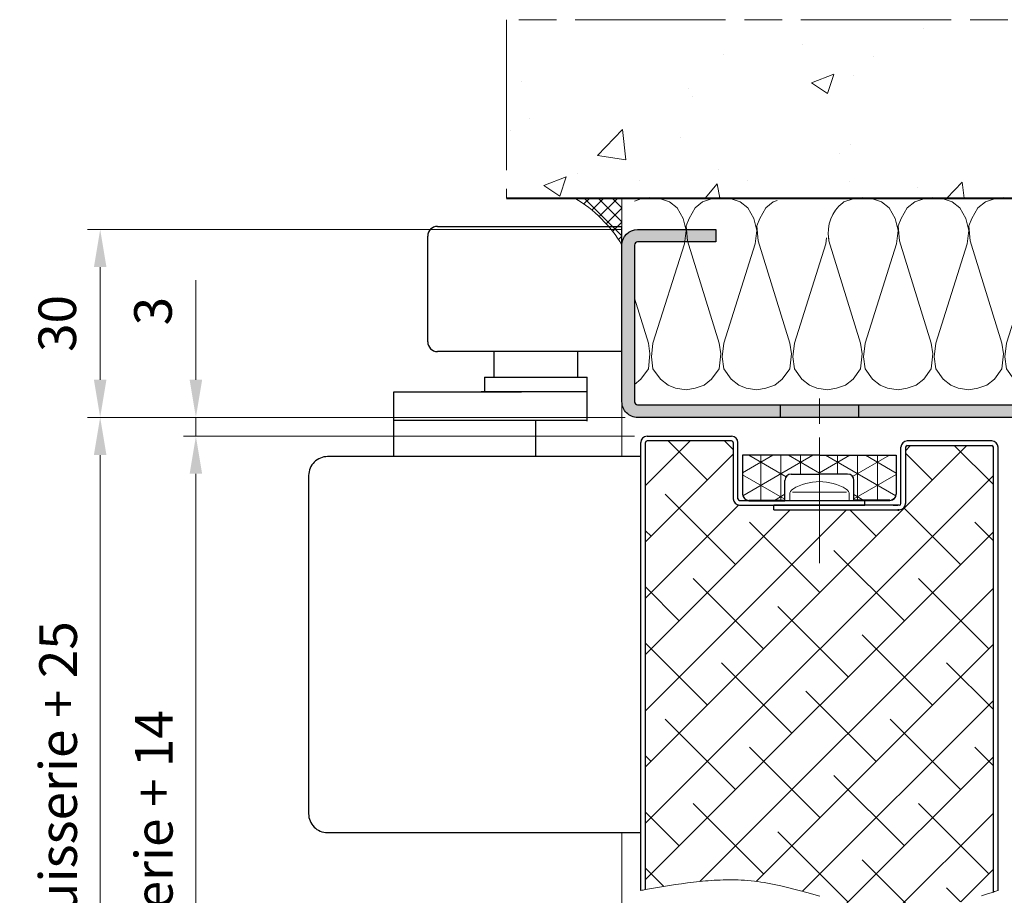
# Model space of a CAD drawing. Units: millimetres. Extents: x 0 to 337, y -11 to 472.
# Drawn here: x 167 to 245, y 103 to 173 of the extents above; entities that cross this region are included whole.
import ezdxf

# ---------------------------------------------------------------- set-up
doc = ezdxf.new("R2010")
doc.units = ezdxf.units.MM
doc.header["$PDMODE"] = 2
doc.header["$PDSIZE"] = 10
doc.linetypes.add('AM_ISO08W050', pattern=[18, 12, -1.5, 3, -1.5])
doc.linetypes.add('AM_ISO08W050x2', pattern=[9, 6, -0.75, 1.5, -0.75])
doc.layers.add('104', color=7, linetype='Continuous')
for name, color, linetype, lineweight in [('AEL-AM_0', 7, 'Continuous', 40), ('AEL-AM_1', 30, 'Continuous', 30), ('AEL-AM_2', 6, 'Continuous', 20), ('AEL-AM_5', 3, 'Continuous', 20), ('AEL-AM_7', 4, 'AM_ISO08W050', 18), ('AEL-AM_8', 1, 'Continuous', 15), ('AM_0', 7, 'Continuous', 40), ('AM_1', 30, 'Continuous', 30), ('AM_2', 6, 'Continuous', 20), ('AM_7', 4, 'AM_ISO08W050', 18), ('AM_8', 1, 'Continuous', 15), ('DORMANT-AM_8', 1, 'Continuous', 15)]:
    doc.layers.add(name, color=color, linetype=linetype, lineweight=lineweight)
doc.styles.get("Standard").update_dxf_attribs({"font": 'arial.ttf'})
doc.dimstyles.new('AM_ISO_MALERBA', dxfattribs={"dimtxt": 3, "dimasz": 3, "dimexe": 1, "dimexo": 1, "dimgap": 0.9999999999999996, "dimtad": 1, "dimtoh": 1, "dimtxsty": 'Standard', "dimcen": 0, "dimclrd": 256, "dimclre": 256, "dimclrt": 3, "dimadec": 1, "dimazin": 2, "dimtp": 0.1, "dimtm": 0.1, "dimtfac": 0.71, "dimtmove": 0, "dimatfit": 3, "dimfxl": 1, "dimlwd": -1, "dimlwe": -1, "dimarcsym": 0})
doc.dimstyles.new('MAL-ISO$0', dxfattribs={"dimtxt": 3, "dimasz": 3, "dimexe": 1, "dimexo": 1, "dimgap": 1.5, "dimtad": 1, "dimtxsty": 'Standard', "dimcen": 0, "dimclrd": 256, "dimclre": 256, "dimclrt": 3, "dimadec": 1, "dimazin": 2, "dimtp": 0.1, "dimtm": 0.1, "dimtfac": 0.71, "dimtmove": 0, "dimatfit": 3, "dimfxl": 1, "dimlwd": -1, "dimlwe": -1, "dimarcsym": 1})

# ---------------------------------------------------------------- blocks, each defined once
blk = doc.blocks.new('*D51')
at = {"layer": 'AEL-AM_5', "linetype": 'Continuous', "transparency": 16777216}
for p, q in [((214.8217871019271, 140.9975116788112), (171.9449949195385, 140.9975116788112)), ((172.9449949195385, 137.9975116788112), (172.9449949195385, 19.25888728634756)), ((200.8341990472697, 16.25888728634757), (171.9449949195385, 16.25888728634756))]:
    blk.add_line(p, q, dxfattribs=at)
for points in [[(172.4449949195385, 137.9975116788112), (173.4449949195385, 137.9975116788112), (172.9449949195385, 140.9975116788112)], [(172.4449949195385, 19.25888728634756), (173.4449949195385, 19.25888728634756), (172.9449949195385, 16.25888728634756)]]:
    blk.add_solid(points, dxfattribs=at)
at = {"layer": 'Defpoints', "color": 0, "linetype": 'Continuous', "transparency": 16777216}
for p in [(215.8217871019271, 140.9975116788112), (172.9449949195385, 16.25888728634756), (201.8341990472697, 16.25888728634757)]:
    blk.add_point(p, dxfattribs=at)
at = {"layer": 'AEL-AM_5', "color": 3, "linetype": 'Continuous', "transparency": 16777216, "insert": (169.9784192033038, 71.5088872863421), "char_height": 3, "attachment_point": 5, "rotation": 90}
blk.add_mtext('Fond de feuillure = Hauteur Passage Libre Huisserie + 25', dxfattribs=at)
blk = doc.blocks.new('*D52')
at = {"layer": 'AEL-AM_5', "linetype": 'Continuous', "transparency": 16777216}
for p, q in [((215.5717871019271, 139.4975116788112), (179.5800068910578, 139.4975116788112)), ((180.5800068910578, 136.4975116788112), (180.5800068910579, 23.2588872863475)), ((215.571787101923, 20.25888728634751), (179.5800068910579, 20.2588872863475))]:
    blk.add_line(p, q, dxfattribs=at)
for points in [[(180.0800068910578, 136.4975116788112), (181.0800068910578, 136.4975116788112), (180.5800068910578, 139.4975116788112)], [(180.0800068910579, 23.2588872863475), (181.0800068910579, 23.2588872863475), (180.5800068910579, 20.2588872863475)]]:
    blk.add_solid(points, dxfattribs=at)
at = {"layer": 'Defpoints', "color": 0, "linetype": 'Continuous', "transparency": 16777216}
for p in [(216.5717871019271, 139.4975116788112), (180.5800068910579, 20.2588872863475), (216.571787101923, 20.25888728634751)]:
    blk.add_point(p, dxfattribs=at)
at = {"layer": 'AEL-AM_5', "color": 3, "linetype": 'Continuous', "transparency": 16777216, "insert": (177.612407982463, 72.7588872863421), "char_height": 3, "attachment_point": 5, "rotation": 90}
blk.add_mtext('Ouvrant = Hauteur Passage Libre Huisserie + 14', dxfattribs=at)
blk = doc.blocks.new('*D53')
at = {"layer": 'AEL-AM_5', "transparency": 16777216}
for p, q in [((180.5800068910578, 143.9975116788112), (180.5800068910578, 151.9620410103256)), ((214.8217871019271, 140.9975116788112), (179.5800068910578, 140.9975116788112)), ((180.5800068910578, 139.4975116788112), (180.5800068910578, 140.9975116788112)), ((215.5717871019271, 139.4975116788112), (179.5800068910578, 139.4975116788112)), ((180.5800068910578, 136.4975116788112), (180.5800068910578, 133.4975116788112))]:
    blk.add_line(p, q, dxfattribs=at)
for points in [[(180.0800068910578, 143.9975116788112), (181.0800068910578, 143.9975116788112), (180.5800068910578, 140.9975116788112)], [(180.0800068910578, 136.4975116788112), (181.0800068910578, 136.4975116788112), (180.5800068910578, 139.4975116788112)]]:
    blk.add_solid(points, dxfattribs=at)
at = {"layer": 'Defpoints', "color": 0, "transparency": 16777216}
for p in [(215.8217871019271, 140.9975116788112), (180.5800068910578, 139.4975116788112), (216.5717871019271, 139.4975116788112)]:
    blk.add_point(p, dxfattribs=at)
at = {"layer": 'AEL-AM_5', "color": 3, "transparency": 16777216, "insert": (177.5472647355326, 149.4797763445684), "char_height": 3, "attachment_point": 5, "rotation": 90}
blk.add_mtext('3', dxfattribs=at)
blk = doc.blocks.new('*D46')
at = {"layer": 'AEL-AM_5', "transparency": 16777216}
for p, q in [((214.5603818993022, 155.9975064519856), (171.9449949195388, 155.9975064519856)), ((172.9449949195388, 143.9975116788112), (172.9449949195388, 152.9975064519856)), ((214.8217871019271, 140.9975116788112), (171.9449949195388, 140.9975116788112))]:
    blk.add_line(p, q, dxfattribs=at)
for points in [[(172.4449949195388, 152.9975064519856), (173.4449949195388, 152.9975064519856), (172.9449949195388, 155.9975064519856)], [(172.4449949195388, 143.9975116788112), (173.4449949195388, 143.9975116788112), (172.9449949195388, 140.9975116788112)]]:
    blk.add_solid(points, dxfattribs=at)
at = {"layer": 'Defpoints', "color": 0, "transparency": 16777216}
for p in [(172.9449949195388, 155.9975064519856), (215.5603818993022, 155.9975064519856, 0.001525820700358338), (215.8217871019271, 140.9975116788112)]:
    blk.add_point(p, dxfattribs=at)
at = {"layer": 'AEL-AM_5', "color": 3, "transparency": 16777216, "insert": (169.9122527640135, 148.4975090653983), "char_height": 3, "attachment_point": 5, "rotation": 90}
blk.add_mtext('30', dxfattribs=at)
blk = doc.blocks.new('mastic-1')
at = {"layer": 'AM_8'}
h = blk.add_hatch(dxfattribs=at)
h.set_pattern_fill('ANSI37', color=256, scale=0.25, style=0)
h.set_pattern_definition([(45, (-3.75, 0), (-0.561266007566822, 0.5612660075668221), []), (135, (-3.75, 0), (-0.5612660075668221, -0.561266007566822), [])])
h.paths.add_polyline_path([(-1.4210854715202e-14, -3.750000000000092), (-1.4210854715202e-14, 0), (-3.75, 0, -0.1250761383103806)])
at = {"layer": 'AM_2'}
for p, q in [((-3.75, 0), (0, 0)), ((-1.4210854715202e-14, -3.75), (-1.4210854715202e-14, 0))]:
    blk.add_line(p, q, dxfattribs=at)
blk.add_arc((-9.253175602597821, -9.25317560259765), 10.76597419862858, 30.7413768028347, 59.25862319716307, dxfattribs=at)
blk = doc.blocks.new('Hachures laine de roche')
at = {"layer": 'AEL-AM_2'}
for points in [[(-6.649805856634117, 25.85482853374617), (-6.620222346827234, 25.6773274749047), (-6.380262630030359, 24.95743306572592), (-5.900327937647546, 24.35753377373373), (-5.060468928858484, 23.87759908135092), (-4.460554378077234, 23.63763936455359), (-3.260740535303796, 23.75761922295158), (3.53022960003409, 25.85482853374617)], [(7.529037769233241, 25.85482853374617), (7.77754376645413, 25.6773274749047), (8.257478458836943, 25.07741292412391), (8.497438175633818, 24.35753377373373), (8.617418034032255, 23.63763936455359)], [(8.617418034032255, 23.63763936455359), (8.497438175633818, 22.79776509697592), (8.257478458836943, 22.19785817558875), (7.77754376645413, 21.59795125420158), (6.937669498876005, 20.99804433281577), (5.977830631688505, 20.87806447441687), (4.897996647313505, 20.99804433281577), (-3.020780818506921, 23.5176595061547), (-4.100614802881921, 23.63763936455359), (-5.060468928858484, 23.39767201836173), (-5.900327937647546, 22.91775258476889), (-6.380262630030359, 22.31784566338172), (-6.620222346827234, 21.59795125420158), (-6.740202205225671, 20.75808461601889)], [(-6.740202205225671, 20.75808461601889), (-6.620222346827234, 20.03820546562781), (-6.380262630030359, 19.31831105644903), (-5.900327937647546, 18.71841176445685), (-5.060468928858484, 18.23847707207403), (-4.460554378077234, 17.9985173552767), (-3.260740535303796, 18.11849721367469), (4.897996647313391, 20.63810475762091), (5.737855656102454, 20.75808461601889), (6.937669498875891, 20.63810475762091), (7.77754376645413, 20.03820546562781), (8.257478458836943, 19.43829091484702), (8.497438175633818, 18.71841176445685), (8.617418034032255, 17.9985173552767)], [(8.617418034032255, 17.9985173552767), (8.497438175633818, 17.15864308769903), (8.257478458836943, 16.55873616631186), (7.77754376645413, 15.95882924492469), (6.937669498876005, 15.35892232353888), (5.977830631688505, 15.23894246513998), (4.897996647313505, 15.35892232353888), (-3.020780818506921, 17.87853749687781), (-4.100614802881921, 17.9985173552767), (-5.060468928858484, 17.75855000908484), (-5.900327937647546, 17.278630575492), (-6.380262630030359, 16.67872365410483), (-6.620222346827234, 15.95882924492469), (-6.740202205225671, 15.118962606742), (-6.62022234682712, 14.39907582695685), (-6.380262630030245, 13.67918904717078), (-5.900327937647432, 13.07928212578497), (-5.06046892885837, 12.59935506279578), (-4.46055437807712, 12.35938771660483), (-3.260740535303682, 12.4793752043978), (4.897996647313505, 14.99898274834266), (5.737855656102568, 15.118962606742), (6.937669498876005, 14.99898274834266), (7.77754376645413, 14.39907582695685), (8.257478458836943, 13.79916890556967), (8.497438175633818, 13.07928212578497), (8.617418034032255, 12.35938771660483)], [(8.617418034032255, 12.35938771660483), (8.497438175633818, 11.51952107842078), (8.257478458836943, 10.91961415703497), (7.77754376645413, 10.3197072356478), (6.937669498876005, 9.719800314260624), (5.977830631688505, 9.599820455862641), (4.897996647313505, 9.719800314260624), (-3.020780818506807, 12.23940785820685), (-4.100614802881807, 12.35938771660483), (-5.06046892885837, 12.11942799980795), (-5.900327937647432, 11.63950093681967), (-6.380262630030245, 11.03959401543295), (-6.62022234682712, 10.3197072356478), (-6.740202205225557, 9.479840597463749), (-6.62022234682712, 8.759946188284971), (-6.380262630030245, 8.040059408499815), (-5.900327937647432, 7.440152487112641), (-5.06046892885837, 6.960225424124815), (-4.46055437807712, 6.72026570732794), (-3.260740535303682, 6.840245565725922), (4.897996647313505, 9.35985310967078), (5.737855656102568, 9.479840597463749), (6.937669498876005, 9.35985310967078), (7.77754376645413, 8.759946188284971), (8.257478458836943, 8.160039266897797), (8.497438175633818, 7.440152487112641), (8.617418034032255, 6.72026570732794)], [(8.617418034032255, 6.72026570732794), (8.497438175633818, 5.880391439749815), (8.257478458836943, 5.280484518362641), (7.77754376645413, 4.680577596975922), (6.937669498876005, 4.080670675588749), (5.977830631688505, 3.960690817190766), (4.897996647313505, 4.080670675588749), (-3.020780818506807, 6.600285848929047), (-4.100614802881807, 6.72026570732794), (-5.06046892885837, 6.48030599053061), (-5.900327937647432, 6.000378927542783), (-6.380262630030245, 5.40047200615561), (-6.62022234682712, 4.680577596975922), (-6.740202205225557, 3.840710958792783), (-6.62022234682712, 3.120824179006718), (-6.380262630030245, 2.400937399222016), (-5.900327937647432, 1.801030477834843), (-5.06046892885837, 1.321103414847016), (-4.46055437807712, 1.08113606865561), (-3.260740535303682, 1.201123556449033), (4.897996647313505, 3.720731100393891), (5.737855656102568, 3.840710958792783), (6.937669498876005, 3.720731100393891), (7.77754376645413, 3.120824179006718), (8.257478458836943, 2.520917257620908), (8.497438175633818, 1.801030477834843), (8.617418034032255, 1.08113606865561)], [(8.617418034032255, 1.08113606865561), (8.497438175633818, 0.2412694304720162), (8.257478458836943, -0.3586374909151573), (7.77754376645413, -0.9585444123009665), (6.937669498876005, -1.55845133368814), (5.977830631688505, -1.678431192086123), (4.897996647313505, -1.55845133368814), (-3.020780818506807, 0.9611562102567177), (-4.100614802881807, 1.08113606865561), (-5.06046892885837, 0.841176351858735), (-5.900327937647432, 0.3612492888709085), (-6.380262630030245, -0.238657632516265), (-6.62022234682712, -0.9585444123009665), (-6.740202205225557, -1.798411050485015), (-6.62022234682712, -2.518305459665157), (-6.380262630030245, -3.238192239450314), (-5.900327937647432, -3.838099160836123), (-5.06046892885837, -4.318026223825314), (-4.46055437807712, -4.557985940622189), (-3.260740535303682, -4.438006082223296), (4.897996647313505, -1.918398538277984), (5.737855656102568, -1.798411050485015), (6.937669498876005, -1.918398538277984), (7.77754376645413, -2.518305459665157), (8.257478458836943, -3.118212381050967), (8.497438175633818, -3.838099160836123), (8.617418034032255, -4.557985940622189)], [(8.617418034032255, -4.557985940622189), (8.497438175633818, -5.397852578805328), (8.257478458836943, -5.997759500192046), (7.77754376645413, -6.59766642157922), (6.937669498876005, -7.197573342965029), (5.977830631688505, -7.317560830757998), (4.897996647313505, -7.197573342965029), (-3.020780818506807, -4.677965799020171), (-4.100614802881807, -4.557985940622189), (-5.06046892885837, -4.797945657418154), (-5.900327937647432, -5.277872720407345), (-6.380262630030245, -5.877779641793154), (-6.62022234682712, -6.59766642157922), (-6.740202205225557, -7.437540689157345), (-6.62022234682712, -8.157427468942046), (-6.380262630030245, -8.877314248727203), (-5.900327937647432, -9.477221170114376), (-5.06046892885837, -9.957148233102203), (-4.46055437807712, -10.19711557929315), (-3.260740535303682, -10.07712809150019), (4.897996647313505, -7.557520547555328), (5.737855656102568, -7.437540689157345), (6.937669498876005, -7.557520547555328), (7.77754376645413, -8.157427468942046), (8.257478458836943, -8.75733439032922), (8.497438175633818, -9.477221170114376), (8.617418034032255, -10.19711557929315)], [(8.617418034032255, -10.19711557929315), (8.497438175633818, -11.0369822174772), (8.257478458836943, -11.63688913886438), (7.77754376645413, -12.23679606025019), (6.937669498876005, -12.83670298163736), (5.977830631688505, -12.95668284003625), (4.897996647313505, -12.83670298163736), (-3.020780818506807, -10.31709543769205), (-4.100614802881807, -10.19711557929315), (-5.06046892885837, -10.43707529609003), (-5.900327937647432, -10.91700235907922), (-6.380262630030245, -11.51690928046503), (-6.62022234682712, -12.23679606025019), (-6.740202205225557, -13.07666269843423), (-6.62022234682712, -13.79655710761438), (-6.380262630030245, -14.51644388739908), (-5.900327937647432, -15.11635080878625), (-5.06046892885837, -15.59627787177408), (-4.46055437807712, -15.83623758857095), (-3.260740535303682, -15.71625773017206), (4.897996647313505, -13.1966501862272), (5.737855656102568, -13.07666269843423), (6.937669498876005, -13.1966501862272), (7.77754376645413, -13.79655710761438), (8.257478458836943, -14.39646402900019), (8.497438175633818, -15.11635080878625), (8.617418034032255, -15.83623758857095)], [(8.617418034032255, -15.83623758857095), (8.497438175633818, -16.67610422675409), (8.257478458836943, -17.27601114814127), (7.77754376645413, -17.87591806952798), (6.937669498876005, -18.47582499091516), (5.977830631688505, -18.59581247870722), (4.897996647313505, -18.47582499091516), (-3.020780818506807, -15.95621744696939), (-4.100614802881807, -15.83623758857095), (-5.06046892885837, -16.07619730536828), (-5.900327937647432, -16.55612436835611), (-6.380262630030245, -17.15603128974328), (-6.62022234682712, -17.87591806952798), (-6.740202205225557, -18.71579233710611), (-6.62022234682712, -19.43567911689127), (-6.380262630030245, -20.15556589667597), (-5.900327937647432, -20.75547281806314), (-5.06046892885837, -21.23539988105097), (-4.46055437807712, -21.4753595978483), (-3.260740535303682, -21.35537973945031), (4.897996647313505, -18.83577219550409), (5.737855656102568, -18.71579233710611), (6.937669498876005, -18.83577219550409), (7.77754376645413, -19.43567911689127), (8.257478458836943, -20.03558603827798), (8.497438175633818, -20.75547281806314), (8.617418034032255, -21.4753595978483)], [(8.617418034032255, -21.4753595978483), (8.497438175633818, -22.31523386542597), (8.257478458836943, -22.91514078681314), (7.77754376645413, -23.51504770820031), (6.937669498876005, -24.11495462958612), (5.977830631688505, -24.23493448798502), (4.897996647313505, -24.11495462958612), (-3.020780818506807, -21.59534708564127), (-4.100614802881807, -21.4753595978483), (-5.06046892885837, -21.71532694404016), (-5.900327937647432, -22.19525400702798), (-6.380262630030245, -22.79516092841516), (-6.62022234682712, -23.51504770820031), (-6.740202205225557, -24.354914346383), (-6.62022234682712, -25.07480875556314), (-6.380262630030245, -25.7946955353483), (-5.900327937647432, -26.39460245673502), (-5.06046892885837, -26.8745295197233), (-4.46055437807712, -27.11448923652017), (-3.260740535303682, -26.99450937812219), (4.897996647313505, -24.47490183417597), (5.737855656102568, -24.354914346383), (6.937669498876005, -24.47490183417597), (7.77754376645413, -25.07480875556314), (8.257478458836943, -25.67471567695031), (8.497438175633818, -26.39460245673502), (8.617418034032255, -27.11448923652017)], [(8.617418034032255, -27.11448923652017), (8.497438175633818, -27.95435587470422), (8.257478458836943, -28.55426279609003), (7.77754376645413, -29.1541697174772), (6.937669498876005, -29.75407663886438), (5.977830631688505, -29.87406412665734), (4.897996647313505, -29.75407663886438), (-3.020780818506807, -27.23446909491815), (-4.100614802881807, -27.11448923652017), (-5.06046892885837, -27.35444895331705), (-5.900327937647432, -27.83437601630533), (-6.380262630030245, -28.43428293769205), (-6.62022234682712, -29.1541697174772), (-6.740202205225557, -29.99404398505533), (-6.62022234682712, -30.71393076484003), (-6.380262630030245, -31.43381754462519), (-6.309311504616119, -31.52250475955623)], [(-3.54900264145607, -32.66245723141321), (-3.260740535303682, -32.63363138739908), (4.897996647313505, -30.11402384345422), (5.737855656102568, -29.99404398505533), (6.937669498876005, -30.11402384345422), (7.77754376645413, -30.71393076484003), (8.257478458836943, -31.3138376862272), (8.497438175633818, -32.03372446601236), (8.617418034032255, -32.75361124579706)], [(8.617418034032255, -32.75361124579706), (8.497438175633818, -33.59348551337519), (8.257478458836943, -34.19339243476236), (7.77754376645413, -34.79329935614908), (6.937669498876005, -35.39320627753625), (5.977830631688505, -35.51318613593423), (4.897996647313505, -35.39320627753625), (-3.020780818506807, -32.87359873359003), (-3.51589838995011, -32.81858294929418)], [(-6.481205776938111, -36.7701113237041), (-6.380262630030245, -37.07294718329706), (-5.900327937647432, -37.67285410468423), (-5.06046892885837, -38.15278116767206), (-4.46055437807712, -38.39274088446939), (-3.260740535303682, -38.27276102607095), (4.897996647313505, -35.75314585273111), (5.737855656102568, -35.63316599433313), (6.937669498876005, -35.75314585273111), (7.77754376645413, -36.35305277411828), (8.257478458836943, -36.95295969550409), (8.497438175633818, -37.67285410468423), (8.617418034032255, -38.39274088446939)], [(8.617418034032255, -38.39274088446939), (8.497438175633818, -39.23260752265298), (8.257478458836943, -39.83251444404016), (7.77754376645413, -40.43242136542597), (6.937669498876005, -41.03232828681314), (5.977830631688505, -41.15231577460611), (4.897996647313505, -41.03232828681314), (-3.020780818506807, -38.51272074286828), (-4.100614802881807, -38.39274088446939), (-5.06046892885837, -38.63270060126627), (-5.900327937647432, -39.11262766425409), (-6.380262630030245, -39.71253458564127), (-6.62022234682712, -40.43242136542597), (-6.740202205225557, -41.27229563300409), (-6.62022234682712, -41.99218241279016), (-6.380262630030245, -42.71206919257531), (-5.900327937647432, -43.31197611396112), (-5.06046892885837, -43.79190317695031), (-4.46055437807712, -44.03186289374719), (-3.260740535303682, -43.9118830353483), (4.897996647313505, -41.39227549140298), (5.737855656102568, -41.27229563300409), (6.937669498876005, -41.39227549140298), (7.77754376645413, -41.99218241279016), (8.257478458836943, -42.59208933417597), (8.497438175633818, -43.31197611396112), (8.617418034032255, -44.03186289374719)], [(8.617418034032255, -44.03186289374719), (8.497438175633818, -44.87173716132531), (8.257478458836943, -45.47164408271112), (7.77754376645413, -46.0715510040983), (6.937669498876005, -46.67145792548502), (5.977830631688505, -46.791437783883), (4.897996647313505, -46.67145792548502), (-3.020780818506807, -44.15185038154016), (-4.100614802881807, -44.03186289374719), (-5.06046892885837, -44.27183023993814), (-5.900327937647432, -44.75175730292597), (-6.380262630030245, -45.35166422431314), (-6.62022234682712, -46.0715510040983), (-6.740202205225557, -46.91141764228234), (-6.62022234682712, -47.63130823676431), (-6.44895769838962, -48.14510981147134)], [(1.291688663915068, -48.14510981147134), (4.897996647313505, -47.03140131537714), (5.737855656102568, -46.91141764228234), (6.937669498876005, -47.03140131537714), (7.77754376645413, -47.63130823676431), (8.188585026219755, -48.14510981147134)]]:
    blk.add_lwpolyline(points, dxfattribs=at)
blk.add_arc((-3.939789785061009, -29.7181894760248), 2.978285886517358, 217.2881164592402, 280.346814821791, dxfattribs=at)
blk = doc.blocks.new('flexilodice')
at = {"layer": 'AM_8'}
h = blk.add_hatch(dxfattribs=at)
h.set_pattern_fill('NET3', color=256, scale=0.5, angle=180, style=0)
h.set_pattern_definition([(180, (3.600000000000023, 6.125000000948944), (-1.944062586693024e-16, -1.5875), []), (240, (3.600000000000023, 6.125000000948944), (1.374815328507796, -0.7937500000000004), []), (299.9999999999999, (3.600000000000023, 6.125000000948944), (1.374815328507796, 0.7937499999999994), [])])
h.paths.add_polyline_path([(3.600000000000023, 6.125000000948943), (0.5, 6.125000000948944, 0.414213562373095), (0, 5.625000000948944), (0, 2.750000000948944), (1.600000000000023, 2.750000000948944, -0.414213562373095), (2.100000000000023, 2.250000000948944), (2.100000000000023, 0), (3.600000000000022, 0)])
h = blk.add_hatch(dxfattribs=at)
h.set_pattern_fill('NET3', color=256, scale=0.5, angle=180, style=0)
h.set_pattern_definition([(180, (3.600000000000023, 0), (-1.944062586693024e-16, -1.5875), []), (240, (3.600000000000023, 0), (1.374815328507796, -0.7937500000000004), []), (299.9999999999999, (3.600000000000023, 0), (1.374815328507796, 0.7937499999999994), [])])
h.paths.add_polyline_path([(3.600000000000022, -6.125000000948944), (3.600000000000022, 0), (2.100000000000023, 0), (2.100000000000023, -2.250000000948944, -0.414213562373095), (1.600000000000023, -2.750000000948944), (0, -2.750000000948944), (0, -5.625000000948944, 0.4142135623730951), (0.5, -6.125000000948944)])
at = {"layer": 'AM_0'}
for p, q in [((0, 5.625000000948944), (0, 2.750000000948944)), ((0, -5.625000000948944), (0, -2.750000000948944))]:
    blk.add_line(p, q, dxfattribs=at)
at = {"layer": 'AM_1'}
for p, q in [((3.600000000000023, 6.125000000948944), (0.5, 6.125000000948944)), ((3.600000000000023, 0), (3.600000000000023, 6.125000000948944)), ((0, 2.750000000948944), (1.600000000000023, 2.750000000948944)), ((2.100000000000023, 2.250000000948944), (2.100000000000023, 0)), ((2.100000000000023, -2.250000000948944), (2.100000000000023, 0)), ((3.600000000000023, 0), (3.600000000000023, -6.125000000948944)), ((0, -2.750000000948944), (1.600000000000023, -2.750000000948944)), ((3.600000000000023, -6.125000000948944), (0.5, -6.125000000948944))]:
    blk.add_line(p, q, dxfattribs=at)
for centre, start, end in [((0.5, 5.625000000948944), 90, 180), ((1.600000000000023, 2.250000000948944), 0, 90), ((1.600000000000023, -2.250000000948944), 270, 0), ((0.5, -5.625000000948944), 180, 270)]:
    blk.add_arc(centre, 0.5, start, end, dxfattribs=at)
at = {"layer": 'AM_7', "linetype": 'AM_ISO08W050x2'}
blk.add_line((0, 0), (4.068374053790023, 0), dxfattribs=at)
blk = doc.blocks.new('TS93')
at = {"layer": '104', "color": 40, "linetype": 'Continuous'}
for p, q in [((9.381011409459461e-06, 0), (-24.98155511898858, 0)), ((-26.4999876189886, -1.499039999999923), (-26.49901111898862, -28.49903999999998)), ((-24.99901111898862, -30.00001500000002), (9.381011409459461e-06, -30.00000499999999))]:
    blk.add_line(p, q, dxfattribs=at)
for centre, radius, start, end in [((-24.98089311898855, -1.510369999999966), 1.51037115, 90.02510200000343, 112.4128899999992), ((-24.97593511898856, -1.524585000000002), 1.52520805, 134.6218599999994, 156.8641999999986), ((-24.97563411898864, -1.524130000000014), 1.52509585, 112.3984699999992, 134.6419100000035), ((-24.98948111898858, -1.519215000000031), 1.5106411, 156.849640000001, 179.2347499999997), ((-24.9989966189886, -28.5), 1.5000149, 179.9632699999985, 269.9994399999957)]:
    blk.add_arc(centre, radius, start, end, dxfattribs=at)
at = {"layer": 'AEL-AM_1', "linetype": 'Continuous'}
for p, q in [((-16.21874366147097, 18.3793778914538), (-1.499993661470967, 18.3793778914538)), ((-1.499993661470967, 8.3793778914538), (-1.499993661470967, 18.3793778914538)), ((-16.99999366147097, 9.1606278914538), (-16.99999366147097, 17.5981278914538)), ((-1.499993661470967, 8.3793778914538), (-16.21874366147097, 8.3793778914538)), ((-11.69871995045162, 6.348127891450616), (-11.69871995045162, 8.3793778914538)), ((-5.058094950451618, 8.3793778914538), (-5.058094950451618, 6.348127891450616)), ((-12.47996995045162, 6.348127891450616), (-12.47996995045162, 5.176252891450616)), ((-12.47996995045162, 6.348127891450616), (-4.276844950451618, 6.348127891450616)), ((-4.276844950451618, 5.176252891450616), (-4.276844950451618, 6.348127891450616)), ((-19.71093317958082, 0), (-19.71093317958082, 5.176252891450616)), ((-19.71093317958082, 5.176252891450616), (-9.52684696856329, 5.176252891450616)), ((-4.276844950451618, 5.176252891450616), (-12.73436866148006, 5.176252891448797)), ((-4.276844950451618, 2.832502891450616), (-4.276844950451618, 5.176252891450616)), ((-4.276844950451618, 2.879377891437883), (-19.71093317958082, 2.879377891436235)), ((-8.38280817957991, 0), (-8.38280817957991, 2.832502891448797))]:
    blk.add_line(p, q, dxfattribs=at)
for centre, start, end in [((-16.21874366147097, 17.5981278914538), 90, 180), ((-16.21874366147097, 9.1606278914538), 180, 270)]:
    blk.add_arc(centre, 0.78125, start, end, dxfattribs=at)
at = {"layer": 'AEL-AM_2'}
blk.add_line((-1.500000000001364, 4.379377891457437), (-1.500000000001364, 0), dxfattribs=at)

msp = doc.modelspace()

# ---------------------------------------------------------------- hatches: boundary and pattern name
at = {"layer": 'AEL-AM_8'}
h = msp.add_hatch(dxfattribs=at)
h.set_pattern_fill('AR-CONC', color=256, scale=0.1, angle=-2.684773296448667e-13, style=0)
h.set_pattern_definition([(49.99999999999973, (19.32313728889505, -12.17899560497156), (18.21846689960039, -1.593908553890393), [1.905, -20.955]), (354.9999999999997, (19.32313728889505, -12.17899560497156), (-3.524282597566609, 19.10566428821802), [1.524, -16.764]), (100.4509999999996, (20.84133728889515, -12.31182060497156), (14.69425016659601, 17.51166878202912), [1.618999999999998, -17.80899999999997]), (46.18419999999975, (19.32313728889505, -7.098995604971549), (27.10790408921297, -4.204232793272841), [2.8575, -31.4325]), (96.63559999999939, (21.58212728889509, -7.449345604971569), (23.74042344662384, 24.74255558900481), [2.428499999999999, -26.71349999999999]), (351.1839999999997, (19.32313728889505, -7.098995604971549), (23.74046058139351, 24.74251178605966), [2.286, -25.146]), (20.99999999999973, (21.86313728889513, -8.368995604971559), (15.16148798353828, -10.22655185167632), [1.905, -20.955]), (325.9999999999997, (21.86313728889513, -8.368995604971559), (6.180202834764795, 18.4187966122319), [1.524, -16.764]), (71.45139999999975, (23.12658728889517, -9.221205604971573), (21.34164907701249, 8.192285771605645), [1.619, -17.809]), (37.49999999999974, (19.32313728889505, -12.17899560497156), (0.3088603250592213, 8.45550388731531), [0, -16.5608, 0, -17.018, 0, -16.8275]), (7.499999999999749, (19.32313728889505, -12.17899560497156), (6.681966251030622, 10.01805748181192), [0, -9.702799999999995, 0, -16.17979999999999, 0, -6.413499999999997]), (327.4999999999997, (13.65893728889512, -12.17899560497153), (13.55905951668714, -0.5728743992674094), [0, -6.350000000000001, 0, -19.812, 0, -26.289]), (317.4999999999997, (11.11893728889515, -12.1789956049715), (14.81291813860182, 2.542649103333233), [0, -8.255, 0, -13.1572, 0, -18.669])])
h.paths.add_polyline_path([(294.8404241842942, 172.7398236186507), (205.3498184138716, 172.7398236186511), (205.3498184138712, 158.4971498455155), (294.8404241842939, 158.4971498455151)])
at = {"layer": 'AM_8'}
h = msp.add_hatch(color=256, dxfattribs=at)
edge = h.paths.add_edge_path()
edge.add_line((262.2886733712144, 130.4975420634128), (262.2886746637852, 130.3304288190282))
edge.add_line((262.2886746637853, 130.3304288190282), (262.0218007839038, 130.1856104663584))
edge.add_line((262.021800783904, 130.1856104663584), (262.2886778069031, 129.9240630056202))
edge.add_line((262.2886778069029, 129.9240630056203), (262.2886800780752, 129.6304288190495))
edge.add_line((262.2886800780753, 129.6304288190495), (262.0435787874137, 129.4974253000588))
edge.add_line((262.0435787874138, 129.4974253000588), (247.8000920013561, 129.497351759319))
edge.add_arc((247.8220629623298, 130.7474521121425), 1.250293411666096, 180.7169558412592, 268.99310984052465, ccw=False)
edge.add_line((246.5718674355927, 130.7318072988732), (246.5718184547803, 139.9952978956303))
edge.add_line((246.5718184547805, 139.9952978956302), (246.571822431208, 140.7473371904688))
edge.add_arc((246.3218224312077, 140.7473385123503), 0.2500000000035516, 359.9996970470892, 449.9996970473922)
edge.add_line((246.321823753088, 140.9973385123504), (215.8217804925322, 140.9975050694142))
edge.add_arc((215.8217871019183, 142.2475050694056), 1.250000000008777, 179.9996970466834, 269.99969704805324, ccw=False)
edge.add_line((214.571787101927, 142.2475116788216), (214.571853195983, 154.7475116788216))
edge.add_arc((215.8218531959979, 154.7475050693994), 1.25000000003231, 89.99969704777249, 179.9996970464026, ccw=False)
edge.add_line((215.8218598053903, 155.9975050694143), (222.0718598053029, 155.9974720223779))
edge.add_line((222.0718598053029, 155.9974720223778), (222.0718545177772, 154.9974720223778))
edge.add_line((222.0718545177772, 154.9974720223778), (215.8218545178632, 154.9975050694142))
edge.add_arc((215.8218531959847, 154.7475050694161), 0.2500000000016047, 449.9996970478058, 539.9996970474735)
edge.add_line((215.5718531959868, 154.747506391296), (215.5717871019098, 142.2475063912958))
edge.add_arc((215.8217871019097, 142.2475050694143), 0.2500000000035374, 179.9996970470892, 269.9996970473954)
edge.add_line((215.8217857800296, 141.9975050694142), (246.2969349656544, 141.9970907334334))
edge.add_arc((246.3218224311946, 140.7473385123549), 1.250000000012587, -0.00030295314007844354, 91.14083277138798, ccw=False)
edge.add_line((247.5718224311898, 140.7473319029428), (247.5717695559281, 130.7473319029428))
edge.add_arc((247.8217695559275, 130.7473305810607), 0.2500000000027842, 179.9996970469199, 269.9996970472553)
edge.add_line((247.8217682340465, 130.4973305810614), (262.2886733712144, 130.4975420634127))
h = msp.add_hatch(color=256, dxfattribs=at)
h.paths.add_polyline_path([(215.8217837029438, 141.9975050694425), (246.2969349656544, 141.9970907334334, -0.4200590966150467), (247.5718224311898, 140.7473319029472), (247.5717695559279, 130.7473319029428, 0.4142193926253219), (247.8217732105159, 130.4973305811341), (277.5719946364371, 130.4977654804247), (281.3217249725672, 130.4971587364715, 0.4142135623692991), (281.5717262944436, 130.7471574145881), (281.5717791697053, 140.74715741459, 0.4142135623738941), (281.3217804915874, 140.9971587364715), (277.5717804916395, 140.9971785646935), (277.5717857791652, 141.9971785646932), (280.3219338298516, 141.9971785646931), (281.3160689230656, 141.9971456936543, -0.4155537450160567), (282.571779169688, 140.7471521270751), (282.5717262944473, 130.7471521270642, -0.4142120136858912), (281.3217262944325, 129.4971587364715), (247.8223629781094, 129.4971587364717, -0.4142853930673301), (246.5717695565878, 130.7474587231017), (246.5717695559452, 130.7473371904688, 0.4141163626359787), (247.8217629465503, 129.4971587364717), (281.3217196850401, 129.4971587364715, 0.4142135623660992), (282.5717262944473, 130.7471521270642), (282.571779169688, 140.7471521270641, 0.4128583923843236), (281.3275720778589, 141.997145313303), (280.3219338298516, 141.9971785646931), (277.5717857791652, 141.9971785646932), (277.5717804916395, 140.9971785646935), (281.3217804915867, 140.9971587364715, -0.4142135623747599), (281.5717791697053, 140.74715741459), (281.5717262944436, 130.7471574145899, -0.4142135623714302), (281.3217249725672, 130.4971587364715), (277.5719946364371, 130.4977654804247), (247.8217682340465, 130.4973305810614, -0.4142135623747515), (247.5717695559279, 130.7473319029428), (247.5718224311898, 140.7473319029428, 0.408387243691859), (246.3467438796468, 141.9970900562382), (227.196803178347, 141.9973504162257), (227.1967977179727, 140.9974429518148), (246.321823753088, 140.9973385123504), (246.3218237964277, 140.9973385123502), (215.8217804925321, 140.9975050694142, -0.4142135623776461), (214.571787101927, 142.2475116788111), (214.5718531959831, 154.7475116788217, -0.414213562369603), (215.821859805405, 155.9975050694143), (222.0718598053029, 155.9974720223778), (222.0718545177772, 154.9974720223778), (215.8218545178632, 154.9975050694143, 0.4142135623693491), (215.5718531959868, 154.7475063912977), (215.5717871019097, 142.2475063912958, 0.4142111289091699)])
h.paths.add_polyline_path([(266.1967508142494, 129.4971587364716), (266.1967562775345, 130.497599193155), (262.5717590074922, 130.497546201659), (262.5717535444967, 129.4971587364716)], flags=17)
h.paths.add_polyline_path([(281.5717262944436, 130.7471574145899, -0.4142135623714302), (281.3217249725672, 130.4971587364715), (277.5719946364371, 130.4977654804247), (272.4467562781265, 130.4976905578722), (272.4467508178537, 129.4971587364716), (281.3217196850401, 129.4971587364715, 0.4142135623660992), (282.5717262944473, 130.7471521270642), (282.571779169688, 140.7471521270641, 0.4128583923843236), (281.3275720778589, 141.997145313303), (280.3219338298516, 141.9971785646931), (277.5717857791652, 141.9971785646932), (277.5717804916395, 140.9971785646935), (281.3217804915867, 140.9971587364715, -0.4142135623747599), (281.5717791697053, 140.74715741459)], flags=17)
h = msp.add_hatch(color=256, dxfattribs=at)
edge = h.paths.add_edge_path()
edge.add_line((246.321823753088, 140.9973385123504), (233.446800447928, 140.9974088213024))
edge.add_line((233.446800447928, 140.9974088213024), (233.446800447928, 141.497337131772))
edge.add_line((233.446800447928, 141.4973371317721), (233.4468031779763, 141.9972654421837))
edge.add_line((233.4468031779762, 141.9972654421836), (246.2969349656544, 141.9970907334334))
edge.add_arc((246.3218224311946, 140.7473385123549), 1.250000000012587, -0.00030295314007844354, 91.14083277138798, ccw=False)
edge.add_line((247.5718224311898, 140.7473319029428), (247.5717695559281, 130.7473319029428))
edge.add_arc((247.8217695559275, 130.7473305810607), 0.2500000000028126, 179.9996970469199, 269.9996970472488)
edge.add_line((247.8217682340465, 130.4973305810614), (248.5717535480074, 130.4973415446128))
edge.add_line((248.5717535480076, 130.4973415446128), (248.5717535480076, 129.4971587364718))
edge.add_line((248.5717535480076, 129.4971587364717), (247.8217629465506, 129.4971587364717))
edge.add_arc((247.8220629623298, 130.7474521121425), 1.250293411666089, 180.0052663853353, 269.98625151668307, ccw=False)
edge.add_line((246.5717695559452, 130.7473371904688), (246.5718224312077, 140.747337190469))
edge.add_arc((246.321822431208, 140.7473385123503), 0.2500000000035231, 359.999697047086, 449.9996970473987)
at = {"layer": 'DORMANT-AM_8'}
h = msp.add_hatch(dxfattribs=at)
h.set_pattern_fill('ANSI38', color=256, angle=-2.684773296448667e-13, style=0)
h.set_pattern_definition([(44.99999999999973, (19.32313728889505, -12.17899560497156), (-2.245064030267277, 2.245064030267299), []), (134.9999999999997, (19.32313728889505, -12.17899560497156), (-6.735192090801854, 2.24506403026732), [7.9375, -4.7625])])
edge = h.paths.add_edge_path()
edge.add_line((244.0717871019233, 138.747511678811), (237.3217871019233, 138.747511678811))
edge.add_arc((237.3217871019233, 138.622511678811), 0.125, 89.99999999999973, 179.9999999999997)
edge.add_line((237.1967871019233, 138.622511678811), (237.1967871019233, 134.122511678811))
edge.add_arc((236.6967871019233, 134.1225116788111), 0.5, -90.00000000000028, -2.2737367544323206e-13, ccw=False)
edge.add_line((236.6967871019233, 133.6225116788111), (226.6967871019197, 133.6225116788107))
edge.add_line((226.6967871019197, 133.6225116788107), (226.6967871019233, 133.9975116788111))
edge.add_line((226.6967871019233, 133.9975116788111), (223.946787101927, 133.9975116788111))
edge.add_arc((223.946787101927, 134.4975116788111), 0.5, 179.9999999999997, 269.9999999999997, ccw=False)
edge.add_line((223.446787101927, 134.4975116788111), (223.446787101927, 138.9975116788111))
edge.add_arc((223.321787101927, 138.9975116788111), 0.125, -2.684773296448667e-13, 89.99999999999973)
edge.add_line((223.321787101927, 139.1225116788111), (216.571787101927, 139.1225116788112))
edge.add_arc((216.571787101927, 138.9975116788111), 0.125, 89.99999999999973, 179.9999999999997)
edge.add_line((216.446787101927, 138.9975116788111), (216.4467871019269, 103.3083015344489))
edge.add_line((216.4467871019268, 103.308301534449), (217.40289481992, 103.4776038722019))
edge.add_line((217.40289481992, 103.4776038722019), (217.880877215365, 103.5593929712398))
edge.add_line((217.880877215365, 103.5593929712398), (218.3587610733892, 103.6382363028941))
edge.add_line((218.3587610733892, 103.6382363028941), (218.8365082227072, 103.7133555765498))
edge.add_line((218.8365082227072, 103.7133555765497), (219.3140804920266, 103.7839725015881))
edge.add_line((219.3140804920266, 103.7839725015881), (219.791439710062, 103.8493087873928))
edge.add_line((219.791439710062, 103.8493087873928), (220.03002749632, 103.8797534747648))
edge.add_line((220.03002749632, 103.8797534747648), (220.2685477055209, 103.9085861433471))
edge.add_line((220.2685477055209, 103.9085861433471), (220.5069955662591, 103.9357095068119))
edge.add_line((220.5069955662591, 103.9357095068119), (220.7453663071181, 103.9610262788331))
edge.add_line((220.7453663071181, 103.9610262788331), (220.9836551566921, 103.9844391730819))
edge.add_line((220.9836551566921, 103.9844391730819), (221.2218573435646, 104.0058509032331))
edge.add_line((221.2218573435646, 104.0058509032331), (221.45996809633, 104.0251641829589))
edge.add_line((221.45996809633, 104.0251641829589), (221.6979826435752, 104.0422817259321))
edge.add_line((221.6979826435752, 104.0422817259321), (221.9358962138838, 104.0571062458241))
edge.add_line((221.9358962138838, 104.0571062458241), (222.1737040358537, 104.0695404563101))
edge.add_line((222.1737040358537, 104.0695404563101), (222.4114013380684, 104.0794870710618))
edge.add_line((222.4114013380684, 104.0794870710618), (222.6489833491185, 104.086848803752))
edge.add_line((222.6489833491185, 104.086848803752), (222.8864452975911, 104.091528368054))
edge.add_line((222.8864452975911, 104.091528368054), (223.123782412077, 104.0934284776411))
edge.add_line((223.123782412077, 104.0934284776411), (223.3609899211631, 104.092451846185))
edge.add_line((223.3609899211631, 104.092451846185), (223.5980630534403, 104.0885011873581))
edge.add_line((223.5980630534403, 104.0885011873581), (223.8349970374955, 104.0814792148351))
edge.add_line((223.8349970374955, 104.0814792148351), (224.0717871019231, 104.0712886422882))
edge.add_line((224.0717871019231, 104.0712886422882), (224.3358396115989, 104.056027800593))
edge.add_line((224.3358396115989, 104.056027800593), (224.6007408796075, 104.0364712045141))
edge.add_line((224.6007408796075, 104.0364712045141), (224.8660365928816, 104.0125314905688))
edge.add_line((224.8660365928816, 104.0125314905688), (225.1312733168314, 103.9841218952008))
edge.add_line((225.1312733168314, 103.9841218952008), (225.3961368325079, 103.9512507285092))
edge.add_line((225.3961368325079, 103.9512507285092), (225.6606031114359, 103.9141244785508))
edge.add_line((225.6606031114359, 103.9141244785508), (225.9246844086054, 103.872974412215))
edge.add_line((225.9246844086054, 103.872974412215), (226.1883929790063, 103.8280317963911))
edge.add_line((226.1883929790063, 103.8280317963911), (226.4517410776214, 103.7795278979682))
edge.add_line((226.4517410776214, 103.7795278979682), (226.7147409594443, 103.7276939838359))
edge.add_line((226.7147409594443, 103.7276939838359), (226.9774048794578, 103.6727613208821))
edge.add_line((226.9774048794578, 103.6727613208821), (227.2397450926481, 103.6149611759981))
edge.add_line((227.2397450926481, 103.6149611759981), (227.7635034185267, 103.491683507991))
edge.add_line((227.7635034185267, 103.491683507991), (228.2861139769746, 103.3597111149291))
edge.add_line((228.2861139769746, 103.3597111149291), (228.8076748079009, 103.2208941319261))
edge.add_line((228.8076748079009, 103.2208941319261), (229.3282839512038, 103.0770826940959))
edge.add_line((229.3282839512038, 103.0770826940959), (230.367039334539, 102.781876994409))
edge.add_line((230.367039334539, 102.781876994409), (231.4031644462055, 102.4888950967768))
edge.add_line((231.4031644462055, 102.4888950967768), (231.9204857499142, 102.3478634115161))
edge.add_line((231.9204857499142, 102.3478634115161), (232.4374436054102, 102.21293808211))
edge.add_line((232.4374436054102, 102.21293808211), (232.9541360525953, 102.0859692436741))
edge.add_line((232.9541360525953, 102.0859692436741), (233.2124133855403, 102.026046675792))
edge.add_line((233.2124133855403, 102.026046675792), (233.4706611313675, 101.9688070313198))
edge.add_line((233.4706611313675, 101.9688070313198), (233.7288915450743, 101.9144815771472))
edge.add_line((233.7288915450743, 101.9144815771471), (233.987116881636, 101.8633015801617))
edge.add_line((233.987116881636, 101.8633015801617), (234.24534939605, 101.8154983072547))
edge.add_line((234.24534939605, 101.8154983072547), (234.503601343299, 101.771303025315))
edge.add_line((234.503601343299, 101.771303025315), (234.7618849783728, 101.7309470012298))
edge.add_line((234.7618849783728, 101.7309470012298), (235.0202125562581, 101.6946615018907))
edge.add_line((235.0202125562581, 101.6946615018907), (235.2785963319409, 101.6626777941858))
edge.add_line((235.2785963319409, 101.6626777941858), (235.5370485604115, 101.6352271450048))
edge.add_line((235.5370485604115, 101.6352271450048), (235.7955814966561, 101.6125408212367))
edge.add_line((235.7955814966561, 101.6125408212367), (236.0542073956647, 101.5948500897709))
edge.add_line((236.0542073956647, 101.5948500897709), (236.3129385124237, 101.5823862174959))
edge.add_line((236.3129385124237, 101.5823862174959), (236.5717871019231, 101.5753804713019))
edge.add_line((236.5717871019231, 101.5753804713019), (236.8090228211157, 101.5738969012388))
edge.add_line((236.8090228211157, 101.5738969012388), (237.0463636418397, 101.5770457621649))
edge.add_line((237.0463636418397, 101.5770457621649), (237.2838057993038, 101.584684998387))
edge.add_line((237.2838057993038, 101.584684998387), (237.5213455287092, 101.5966725542118))
edge.add_line((237.5213455287092, 101.5966725542118), (237.7589790652681, 101.6128663739489))
edge.add_line((237.7589790652681, 101.6128663739489), (237.9967026441853, 101.6331244019049))
edge.add_line((237.9967026441853, 101.6331244019049), (238.2345125006694, 101.6573045823868))
edge.add_line((238.2345125006694, 101.6573045823868), (238.4724048699252, 101.685264859703))
edge.add_line((238.4724048699252, 101.685264859703), (238.7103759871614, 101.7168631781608))
edge.add_line((238.7103759871614, 101.7168631781608), (238.9484220875827, 101.7519574820692))
edge.add_line((238.9484220875827, 101.7519574820692), (239.1865394063978, 101.7904057157341))
edge.add_line((239.1865394063978, 101.7904057157341), (239.4247241788151, 101.8320658234627))
edge.add_line((239.4247241788151, 101.8320658234627), (239.6629726400359, 101.8767957495649))
edge.add_line((239.6629726400359, 101.8767957495649), (239.9012810252723, 101.9244534383458))
edge.add_line((239.9012810252723, 101.9244534383458), (240.139645569733, 101.9748968341157))
edge.add_line((240.139645569733, 101.9748968341157), (240.3780625086191, 102.02798388118))
edge.add_line((240.3780625086191, 102.02798388118), (240.6165280771427, 102.0835725238469))
edge.add_line((240.6165280771427, 102.0835725238469), (240.8550385105053, 102.1415207064249))
edge.add_line((240.8550385105053, 102.1415207064249), (241.0935900439188, 102.2016863732199))
edge.add_line((241.0935900439188, 102.2016863732199), (241.3321789125883, 102.2639274685409))
edge.add_line((241.3321789125883, 102.2639274685409), (241.5708013517222, 102.3281019366961))
edge.add_line((241.5708013517222, 102.3281019366961), (241.8094535965218, 102.3940677219909))
edge.add_line((241.8094535965218, 102.3940677219909), (242.2868324439667, 102.5308050212358))
edge.add_line((242.2868324439667, 102.5308050212358), (242.7642853365731, 102.6730029207349))
edge.add_line((242.7642853365731, 102.6730029207349), (243.2417821559982, 102.8195249749508))
edge.add_line((243.2417821559982, 102.8195249749507), (243.7192927838958, 102.969234738344))
edge.add_line((243.7192927838958, 102.969234738344), (244.1967871019268, 103.1209957653747))
edge.add_line((244.1967871019268, 103.1209957653747), (244.1967871019232, 138.622511678811))
edge.add_arc((244.0717871019233, 138.622511678811), 0.125, -2.684773296448667e-13, 89.99999999999973)

# ---------------------------------------------------------------- linework, layer by layer
at = {"layer": 'AEL-AM_0', "linetype": 'Continuous'}
msp.add_line((236.5717871019233, 133.6225116788111), (236.6967871019233, 133.6225116788111), dxfattribs=at)
at = {"layer": 'AEL-AM_1', "linetype": 'Continuous'}
for p, q in [((216.571787101927, 139.4975116788111), (223.321787101927, 139.4975116788111)), ((223.321787101927, 139.1225116788111), (216.571787101927, 139.1225116788111)), ((244.0717871019233, 139.122511678811), (237.3217871019233, 139.122511678811)), ((216.0717871019268, 103.240889517779), (216.071787101927, 138.9975116788111)), ((216.4467871019306, 133.6225116788112), (216.446787101927, 138.9975116788111)), ((223.446787101927, 138.9975116788111), (223.446787101927, 134.4975116788111)), ((223.821787101927, 134.4975116788111), (223.821787101927, 138.9975116788111)), ((236.8217871019233, 134.1225116788111), (236.8217871019233, 138.622511678811)), ((237.1967871019233, 138.622511678811), (237.1967871019233, 134.1225116788111)), ((237.3217871019233, 138.747511678811), (244.0717871019233, 138.747511678811)), ((244.1967871019233, 133.6225116788102), (244.1967871019233, 138.622511678811)), ((244.5717871019195, 103.2408895177788), (244.5717871019233, 138.622511678811)), ((223.9467871019233, 134.3725116788111), (233.946787101927, 134.3725116788111)), ((233.946787101927, 133.9975116788111), (233.946787101927, 134.3725116788111)), ((216.4467871019268, 103.308301534449), (216.4467871019306, 133.6225116788112)), ((223.946787101927, 133.9975116788111), (233.946787101927, 133.9975116788111)), ((226.6967871019233, 133.6225116788111), (226.6967871019233, 133.9975116788111)), ((236.6967871019233, 133.9975116788111), (226.6967871019233, 133.9975116788111)), ((226.6967871019197, 133.6225116788107), (236.6967871019233, 133.6225116788111)), ((236.1967871019197, 133.9975116788111), (236.5717871019233, 133.9975116788111)), ((236.6967871019233, 133.6225116788111), (236.5717871019233, 133.6225116788111)), ((244.1967871019268, 103.1209957653747), (244.1967871019233, 133.6225116788102))]:
    msp.add_line(p, q, dxfattribs=at)
for centre, radius, start, end in [((216.571787101927, 138.9975116788111), 0.5, 90, 180), ((216.571787101927, 138.9975116788111), 0.125, 90, 180), ((223.321787101927, 138.9975116788111), 0.5, 0, 90), ((223.321787101927, 138.9975116788111), 0.125, 0, 90), ((237.3217871019233, 138.622511678811), 0.5, 90, 180), ((244.0717871019233, 138.622511678811), 0.5, 0, 90), ((237.3217871019233, 138.622511678811), 0.125, 90, 180), ((244.0717871019233, 138.622511678811), 0.125, 0, 90), ((223.946787101927, 134.4975116788111), 0.5, 180, 270), ((223.946787101927, 134.4975116788111), 0.125, 180, 270), ((236.6967871019233, 134.1225116788111), 0.5, 270, 0), ((236.6967871019233, 134.1225116788111), 0.125, 270, 0)]:
    msp.add_arc(centre, radius, start, end, dxfattribs=at)
at = {"layer": 'AEL-AM_2', "linetype": 'Continuous'}
for p, q in [((222.446787101927, 139.1225116788111), (217.446787101927, 139.1225116788111)), ((243.1967871019233, 138.747511678811), (238.1967871019233, 138.747511678811)), ((227.9558538167408, 134.3725116788111), (227.9558538167408, 134.8516783454753)), ((232.4756240612169, 135.028460122102), (228.1679501426007, 135.028460122102)), ((232.7058538167408, 134.3725116788111), (232.7058538167408, 134.8516783454753)), ((214.5717871019256, 107.8681281873369), (214.5717871019229, 16.2588872863475))]:
    msp.add_line(p, q, dxfattribs=at)
for points in [[(216.4467871019268, 103.308301534449), (217.40289481992, 103.4776038722019), (217.880877215365, 103.5593929712398), (218.3587610733892, 103.6382363028941), (218.8365082227072, 103.7133555765497), (219.3140804920266, 103.7839725015881), (219.791439710062, 103.8493087873928), (220.03002749632, 103.8797534747648), (220.2685477055209, 103.9085861433471), (220.5069955662591, 103.9357095068119), (220.7453663071181, 103.9610262788331), (220.9836551566921, 103.9844391730819), (221.2218573435646, 104.0058509032331), (221.45996809633, 104.0251641829589), (221.6979826435752, 104.0422817259321), (221.9358962138838, 104.0571062458241), (222.1737040358537, 104.0695404563101), (222.4114013380684, 104.0794870710618), (222.6489833491185, 104.086848803752), (222.8864452975911, 104.091528368054), (223.123782412077, 104.0934284776411), (223.3609899211631, 104.092451846185), (223.5980630534403, 104.0885011873581), (223.8349970374955, 104.0814792148351), (224.0717871019231, 104.0712886422882), (224.0717871019231, 104.0712886422882)], [(224.0717871019231, 104.0712886422882), (224.3358396115989, 104.056027800593), (224.6007408796075, 104.0364712045141), (224.8660365928816, 104.0125314905688), (225.1312733168314, 103.9841218952008), (225.3961368325079, 103.9512507285092), (225.6606031114359, 103.9141244785508), (225.9246844086054, 103.872974412215), (226.1883929790063, 103.8280317963911), (226.4517410776214, 103.7795278979682), (226.7147409594443, 103.7276939838359), (226.9774048794578, 103.6727613208821), (227.2397450926481, 103.6149611759981), (227.7635034185267, 103.491683507991), (228.2861139769746, 103.3597111149291), (228.8076748079009, 103.2208941319261), (229.3282839512038, 103.0770826940959), (230.367039334539, 102.781876994409)], [(216.0717871019268, 103.240889517779), (216.1655377472205, 103.2577571902001), (216.2592881344288, 103.2746189953198), (216.3530380053824, 103.2914690658361), (216.4467871019268, 103.308301534449), (216.4467871019268, 103.308301534449)], [(243.2417821559982, 102.8195249749507), (243.7192927838958, 102.969234738344), (244.1967871019268, 103.1209957653747), (244.1967871019268, 103.1209957653747)], [(244.1967871019268, 103.1209957653747), (244.2905403569865, 103.1509378058637), (244.3842915940084, 103.1809065136359), (244.4780405849895, 103.2108932853777), (244.5717871019195, 103.2408895177788), (244.5717871019195, 103.2408895177788)]]:
    msp.add_lwpolyline(points, dxfattribs=at)
for centre, radius, start, end in [((228.4558538167408, 134.8516783454753), 0.5, 121.0482219924531, 180), ((230.3308538167408, 131.7370950121432), 4.135416666667, 58.95177800658891, 121.0482219924531), ((232.2058538167408, 134.8516783454753), 0.5, 0, 58.95177800699187)]:
    msp.add_arc(centre, radius, start, end, dxfattribs=at)
at = {"layer": 'AEL-AM_7'}
for p, q in [((294.8404241842941, 172.7398236186507), (205.3498184138714, 172.7398236186511)), ((205.3498184138716, 172.7398236186511), (205.3498184138712, 158.4971498455155)), ((230.3217871019088, 139.3826508021271), (230.3217871019088, 129.362372555495))]:
    msp.add_line(p, q, dxfattribs=at)
at = {"layer": 'AM_0'}
msp.add_line((205.3498184138712, 158.4971498455155), (294.8404241842939, 158.4971498455151), dxfattribs=at)
at = {"layer": 'AM_1'}
for p, q in [((227.196803178347, 141.9973504163331), (227.1967977179727, 140.997442951858)), ((233.4468031779762, 141.9972654421836), (233.4467977178795, 140.9974088213605))]:
    msp.add_line(p, q, dxfattribs=at)
msp.add_lwpolyline([(246.321823753088, 140.9973385123504), (215.8217804925321, 140.9975050694142, -0.4142135623800968), (214.571787101927, 142.2475116788216), (214.5718531959831, 154.7475116788217, -0.4142135623661), (215.8218598053903, 155.9975050694143), (222.0718598053029, 155.9974720223778), (222.0718545177772, 154.9974720223778), (215.8218545178632, 154.9975050694143, 0.4142135623714135), (215.5718531959868, 154.747506391296), (215.5717871019097, 142.2475063912958, 0.4142135623746601), (215.8217857800296, 141.9975050694142), (246.2969349656544, 141.9970907334334, -0.4200590966161032)], format="xyb", dxfattribs=at)
msp.add_lwpolyline([(222.0718598053029, 155.9974720223778), (222.0718650928287, 154.9974720223924)], dxfattribs=at)
at = {"layer": 'AM_7', "linetype": 'AM_ISO08W050x2'}
msp.add_line((230.3218059081301, 142.4972216236801), (230.3217949877967, 140.4974827095809), dxfattribs=at)

# ---------------------------------------------------------------- block references
at = {"layer": 'AEL-AM_1'}
msp.add_blockref('mastic-1', (214.5718730286486, 158.4971498455155), dxfattribs=at)
at = {"layer": 'AM_0'}
for name, p, rotation in [('Hachures laine de roche', (263.7168275836794, 151.8169904746908), 270), ('flexilodice', (230.3217871019088, 134.3725116788111), 90)]:
    msp.add_blockref(name, p, dxfattribs=dict(at, rotation=rotation))
at = {"layer": 'AM_1'}
msp.add_blockref('TS93', (216.0717871019284, 137.8681337873641), dxfattribs=at)

# ---------------------------------------------------------------- dimensions: what is measured, and where the dimension line sits
at = {"layer": 'AEL-AM_5'}
dim = msp.add_linear_dim(base=(172.9449949195388, 155.9975064519856, -0.001525820700358338), p1=(215.821787101927, 140.9975116788111, -0.001525820700358338), p2=(215.5603818993021, 155.9975064519855), angle=90, dimstyle='MAL-ISO$0', override={"dimlfac": 2}, dxfattribs=at)
dim.commit()
dim.dimension.update_dxf_attribs({"geometry": '*D46', "text_midpoint": (169.9122527640135, 148.4975090653983, -0.001525820700358338)})
dim = msp.add_linear_dim(base=(180.5800068910578, 139.4975116788112), p1=(215.821787101927, 140.9975116788111), p2=(216.571787101927, 139.4975116788111), angle=90, dimstyle='MAL-ISO$0', override={"dimlfac": 2}, dxfattribs=at)
dim.commit()
dim.dimension.update_dxf_attribs({"geometry": '*D53', "text_midpoint": (180.5800068910578, 149.4797763445684), "dimtype": 160})
at = {"layer": 'AEL-AM_5', "linetype": 'Continuous'}
for base, p1, p2, text, picture, middle in [((172.9449949195385, 16.25888728634756), (215.821787101927, 140.9975116788111), (201.8341990472696, 16.25888728634756), 'Fond de feuillure = Hauteur Passage Libre Huisserie + 25', '*D51', (172.9449949195385, 71.5088872863421)), ((180.5800068910579, 20.2588872863475), (216.571787101927, 139.4975116788111), (216.5717871019229, 20.2588872863475), 'Ouvrant = Hauteur Passage Libre Huisserie + 14', '*D52', (180.5800068910578, 72.7588872863421))]:
    dim = msp.add_linear_dim(base=base, p1=p1, p2=p2, angle=90, text=text, dimstyle='AM_ISO_MALERBA', dxfattribs=at)
    dim.commit()
    dim.dimension.update_dxf_attribs({"geometry": picture, "text_midpoint": middle, "dimtype": 160})

doc.saveas('drawing.dxf')
